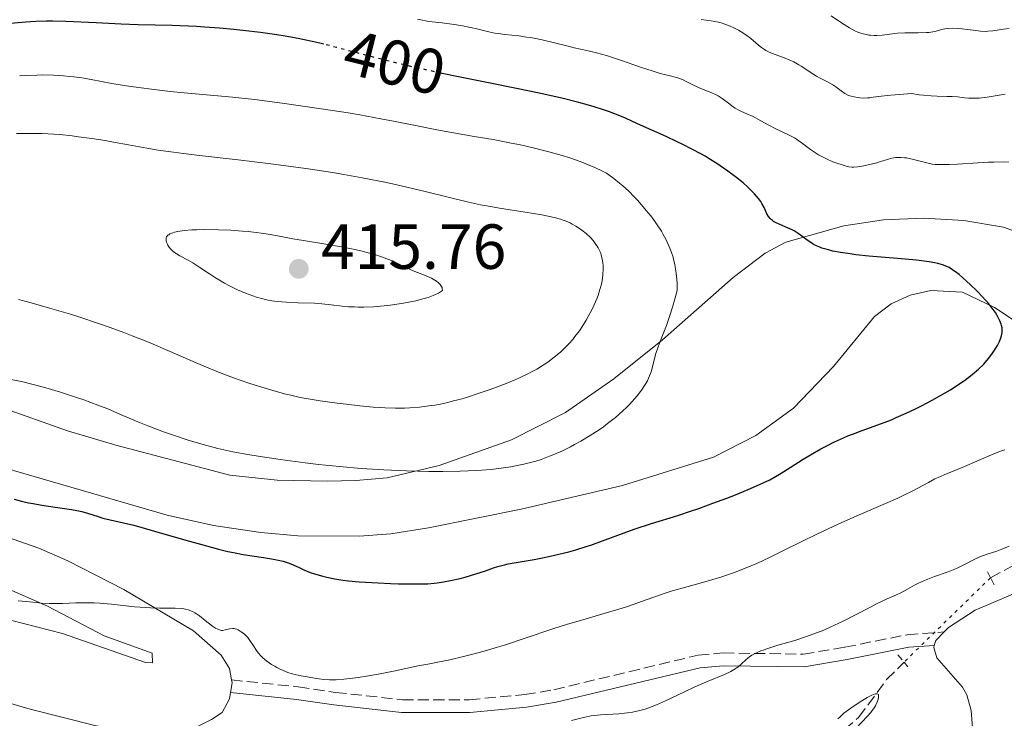
# Model space of a CAD drawing. Units: metres. Extents: x 622302 to 625788, y 4660096 to 4662469.
# Drawn here: x 625260 to 625415, y 4660275 to 4660385 of the extents above; entities that cross this region are included whole.
import ezdxf
from ezdxf.enums import TextEntityAlignment as Align

# ---------------------------------------------------------------- set-up
doc = ezdxf.new("R2010")
doc.units = ezdxf.units.M
doc.header["$MEASUREMENT"] = 0
for name, pattern in [('DGN Style 2', [1.7399219301090239, 1.043953158065414, -0.6959687720436097]), ('DGN Style 3', [2.435890702152634, 1.739921930109024, -0.6959687720436097]), ('DGN Style 5', [1.217945351076317, 0.5219765790327072, -0.6959687720436097])]:
    doc.linetypes.add(name, pattern=pattern)
for name, color, linetype, lineweight in [('Barranco lineal', 142, 'DGN Style 3', 13), ('Barranco lineal no visto', 142, 'DGN Style 5', 0), ('Camino', 7, 'DGN Style 3', 0), ('Cota de curva de nivel directora', 7, 'Continuous', 0), ('Cota de punto acotado terreno', 7, 'Continuous', 0), ('Curva de nivel directora', 30, 'Continuous', 30), ('Curva de nivel directora no vista', 30, 'DGN Style 5', 30), ('Curva de nivel intermedia', 30, 'Continuous', 0), ('Línea de cambio de uso (parcela vista)', 92, 'Continuous', 0), ('Margen derecho', 7, 'Continuous', 0), ('Pontón-alcantarilla (pasos de agua)', 1, 'DGN Style 2', 0), ('Punto acotado terreno (símbolo)', 7, 'Continuous', 0)]:
    doc.layers.add(name, color=color, linetype=linetype, lineweight=lineweight)
doc.styles.add('Style-Arial', font='arial.ttf')

# ---------------------------------------------------------------- blocks, each defined once
blk = doc.blocks.new('5PATER')
at = {"layer": 'Punto acotado terreno (símbolo)', "linetype": 'Continuous', "lineweight": 0}
h = blk.add_hatch(color=51, dxfattribs=at)
edge = h.paths.add_edge_path()
edge.add_ellipse((0, 0), major_axis=(-0.1095731443231308, -0.1110710700762829), ratio=0.9994222409660317, start_angle=0, end_angle=360)

msp = doc.modelspace()

# ---------------------------------------------------------------- linework, layer by layer
at = {"layer": 'Barranco lineal', "color": 142, "linetype": 'DGN Style 3', "lineweight": 13}
for points in [[(625413.0700000003, 4660297.26, 388.2799999999988), (625419.8600000005, 4660300.930000001, 388.7599999999948), (625425.9900000002, 4660304.960000001, 389.4799999999959), (625429.0700000003, 4660305.970000001, 389.7200000000012), (625434.8399999999, 4660310, 390.429999999993), (625441.6900000004, 4660313.01, 390.8999999999942), (625444.2800000003, 4660313.970000001, 390.9100000000035), (625449.29, 4660315.369999999, 391.3800000000047), (625451.7599999999, 4660315.67, 391.6300000000047), (625457.4800000006, 4660314.699999999, 392.1000000000058)], [(625357.1699999999, 4660245.380000001, 379.9400000000023), (625360.4500000002, 4660250.76, 379.9400000000023), (625364.0199999996, 4660254.24, 381.1300000000047), (625368.7800000003, 4660256.189999999, 381.1300000000047), (625371.0899999999, 4660257.5, 381.2899999999936), (625382.0300000003, 4660264.359999999, 383.2799999999988), (625383.7800000003, 4660266.100000001, 383.6199999999953), (625388.25, 4660271.77, 384.4600000000065), (625392.3200000003, 4660275.26, 384.7100000000065), (625396.7100000001, 4660281.220000001, 386.0099999999948), (625399.4600000001, 4660283.970000001, 386.3800000000047)]]:
    msp.add_polyline3d(points, dxfattribs=at)
at = {"layer": 'Barranco lineal no visto', "color": 142, "linetype": 'DGN Style 5', "lineweight": 0, "extrusion": (-0.07110826926621075, -0.0694363628562692, 0.9950488458137402), "elevation": -367679.774981752, "flags": 128}
msp.add_lwpolyline([(-2897350.673041995, 3685062.125791663), (-2897350.673041995, 3685043.00862137)], dxfattribs=at)
at = {"layer": 'Camino', "color": 7, "linetype": 'DGN Style 3', "lineweight": 0}
msp.add_polyline3d([(625293.6400000004, 4660281.180000001, 393.5899999999966), (625304.1400000011, 4660280.090000001, 394.5200000000041), (625309.9899999984, 4660279.220000001, 394.770000000004), (625320.5199999983, 4660278.050000001, 393.1499999999943), (625331.0500000005, 4660278.06, 392.6000000000058), (625339.7800000011, 4660278.870000001, 392.1100000000005), (625344.3299999975, 4660279.63, 391.5500000000029), (625367.0599999992, 4660285.070000002, 391.2200000000014), (625371.010000001, 4660285.420000002, 390.8899999999995), (625383.5799999973, 4660285.230000002, 389.5500000000029), (625390.1599999998, 4660286.330000003, 388.8999999999942), (625399.940000001, 4660288.29, 387.8399999999965), (625405.7999999993, 4660288.739999999, 387.75)], dxfattribs=at)
at = {"layer": 'Curva de nivel directora', "color": 30, "linetype": 'Continuous', "lineweight": 30, "flags": 128}
for points, elevation in [([(625308.1399999999, 4660381.230000001), (625307.5199999985, 4660381.390000002), (625306.3200000004, 4660381.670000001), (625304.11, 4660382.140000001), (625302.0800000003, 4660382.51), (625300.7799999994, 4660382.720000002), (625298.1799999999, 4660383.07), (625295.4299999984, 4660383.400000001), (625293.989999999, 4660383.550000001), (625291.7400000005, 4660383.75), (625289.3699999988, 4660383.930000001), (625288.1399999994, 4660384), (625284.2999999995, 4660384.15), (625278.9599999996, 4660384.300000002), (625276.2799999996, 4660384.390000002), (625272.3500000001, 4660384.57), (625267.5600000002, 4660384.789999999), (625265.4799999993, 4660384.840000001), (625264.5400000004, 4660384.840000001), (625262.8300000007, 4660384.789999999), (625261.2699999983, 4660384.7), (625258.2599999995, 4660384.449999999)], 400), ([(625412.239999999, 4660341.02), (625411.8199999988, 4660341.480000001), (625410.909999999, 4660342.430000001), (625409.9399999991, 4660343.369999999), (625409.3099999987, 4660343.95), (625408.1399999997, 4660344.960000001), (625407.7699999987, 4660345.26), (625407.1099999992, 4660345.730000001), (625406.5399999992, 4660346.08), (625406.1999999996, 4660346.25), (625405.5400000003, 4660346.51), (625404.8000000003, 4660346.730000001), (625404.3299999987, 4660346.830000001), (625403.4300000002, 4660346.980000001), (625401.4099999995, 4660347.220000001), (625398.4500000002, 4660347.480000002), (625393.9199999995, 4660347.880000002), (625391.8600000008, 4660348.100000001), (625390.969999999, 4660348.220000002), (625389.449999999, 4660348.45), (625388.2399999998, 4660348.680000001), (625387.5899999995, 4660348.840000001), (625386.55, 4660349.150000001), (625386.2300000006, 4660349.260000001), (625385.6899999996, 4660349.480000001), (625385.2200000001, 4660349.720000002), (625384.9299999995, 4660349.890000002), (625384.3700000007, 4660350.289999999), (625383.3899999994, 4660351.04), (625382.8199999996, 4660351.440000001), (625382.1899999992, 4660351.830000003), (625381.8499999995, 4660352.010000001), (625381.4999999985, 4660352.180000001), (625380.7599999986, 4660352.5), (625379.7899999986, 4660352.9), (625379.3399999995, 4660353.11), (625378.9399999992, 4660353.34), (625378.7699999993, 4660353.460000001), (625378.5300000003, 4660353.66), (625378.4000000006, 4660353.800000001), (625378.1599999992, 4660354.090000002), (625377.8799999999, 4660354.550000002), (625377.4399999996, 4660355.52), (625377.1100000008, 4660356.140000001), (625376.9099999998, 4660356.449999999), (625376.57, 4660356.920000001), (625375.9399999996, 4660357.67), (625375.2199999999, 4660358.4), (625374.8099999987, 4660358.780000002), (625374.1299999993, 4660359.390000001), (625372.94, 4660360.360000002), (625371.7300000008, 4660361.270000001), (625371.0600000002, 4660361.74), (625369.9800000007, 4660362.460000002), (625368.7800000003, 4660363.199999999), (625368.15, 4660363.58), (625367.4799999995, 4660363.950000001), (625366.0899999992, 4660364.699999999), (625364.6799999988, 4660365.430000001), (625363.749999999, 4660365.880000002), (625362.01, 4660366.7), (625357.5300000008, 4660368.670000002), (625355.6199999996, 4660369.57), (625354.4699999985, 4660370.07), (625353.0999999985, 4660370.600000001), (625352.3099999994, 4660370.870000001), (625350.7000000001, 4660371.380000001), (625349.7900000003, 4660371.640000002), (625348.2699999983, 4660372.060000002), (625345.6399999995, 4660372.710000004), (625342.5300000004, 4660373.41), (625340.7899999992, 4660373.79), (625334.849999998, 4660375.000000002), (625329.0999999992, 4660376.160000001), (625326.7700000001, 4660376.640000002)], 400.0000000000001), ([(625301.7400000006, 4660299.859999999), (625302.5399999986, 4660299.610000002), (625302.9599999988, 4660299.45), (625303.8300000004, 4660299.080000001), (625304.2899999986, 4660298.869999999), (625304.9999999994, 4660298.490000002), (625306.0199999987, 4660298.100000001), (625306.6899999992, 4660297.880000001), (625307.9999999991, 4660297.500000001), (625308.6399999983, 4660297.34), (625309.9100000003, 4660297.080000001), (625311.1799999997, 4660296.890000001), (625312.0299999992, 4660296.79), (625313.7500000002, 4660296.630000002), (625316.7400000008, 4660296.439999999), (625318.6799999988, 4660296.350000001), (625319.9100000004, 4660296.320000002), (625322.0899999996, 4660296.28), (625323.8099999985, 4660296.289999999), (625324.5300000005, 4660296.320000002), (625325.5299999996, 4660296.400000001), (625326.0199999991, 4660296.45), (625327.0099999993, 4660296.600000001), (625328.089999999, 4660296.810000001), (625329.629999999, 4660297.159999999), (625330.409999999, 4660297.369999999), (625332.0799999987, 4660297.860000002), (625333.5800000007, 4660298.37), (625334.8599999992, 4660298.820000002), (625335.5199999987, 4660299.03), (625336.5899999993, 4660299.310000001), (625337.1700000004, 4660299.440000001), (625338.4299999988, 4660299.670000002), (625341.280000001, 4660300.150000002), (625342.8399999988, 4660300.440000001), (625344.4699999985, 4660300.789999999), (625346.699999999, 4660301.350000001), (625347.7999999986, 4660301.650000001), (625349.4199999992, 4660302.15), (625350.1999999993, 4660302.410000003), (625352.4299999999, 4660303.210000002), (625355.4000000006, 4660304.340000001), (625357.0199999989, 4660304.92), (625359.7399999991, 4660305.789999999), (625363.8499999995, 4660307.070000002), (625366.04, 4660307.78), (625367.1599999998, 4660308.17), (625369.3999999994, 4660308.970000002), (625371.5699999998, 4660309.79), (625372.9199999999, 4660310.320000002), (625375.3000000004, 4660311.29), (625377.3099999998, 4660312.180000001), (625378.3499999992, 4660312.689999999), (625378.9699999985, 4660313.02), (625380.1500000008, 4660313.710000001), (625381.5399999988, 4660314.590000001), (625383.6100000008, 4660315.91), (625384.7399999995, 4660316.600000001), (625386.3600000001, 4660317.53), (625387.2099999995, 4660317.980000002), (625388.5399999993, 4660318.65), (625389.9299999997, 4660319.28), (625390.6399999983, 4660319.58), (625391.3699999991, 4660319.870000001), (625392.86, 4660320.420000001), (625395.9099999988, 4660321.529999999), (625397.4699999989, 4660322.130000001), (625398.24, 4660322.460000001), (625399.78, 4660323.150000002), (625401.2599999999, 4660323.86), (625402.1899999996, 4660324.33), (625403.8899999983, 4660325.220000002), (625405.9200000003, 4660326.340000002), (625406.7699999994, 4660326.850000001), (625407.9499999996, 4660327.600000001), (625408.9600000001, 4660328.300000002), (625409.4499999996, 4660328.670000001), (625410.1699999992, 4660329.230000001), (625411.1599999993, 4660330.060000001), (625412.0099999988, 4660330.890000001), (625412.5099999994, 4660331.440000001), (625412.829999999, 4660331.82), (625413.399999999, 4660332.590000001), (625413.9199999998, 4660333.410000001), (625414.159999999, 4660333.830000003), (625414.4599999986, 4660334.450000001), (625414.6900000009, 4660335.039999999), (625414.7800000004, 4660335.32), (625414.8899999999, 4660335.859999999), (625414.919999999, 4660336.109999999), (625414.91, 4660336.440000001), (625414.8899999999, 4660336.61), (625414.8200000006, 4660336.95), (625414.7600000004, 4660337.190000001), (625414.5599999991, 4660337.680000001), (625414.2899999986, 4660338.230000001), (625414.1299999999, 4660338.53), (625413.8300000004, 4660338.99), (625413.2999999984, 4660339.75), (625412.6300000001, 4660340.58), (625412.239999999, 4660341.02)], 400), ([(625259.4199999997, 4660309.650000001), (625260.5899999987, 4660309.330000003), (625261.6999999996, 4660309.07), (625262.4100000003, 4660308.920000001), (625263.7699999993, 4660308.680000002), (625265.9100000006, 4660308.350000001), (625268.4400000009, 4660307.980000001), (625269.5499999995, 4660307.78), (625270.0599999991, 4660307.66), (625270.989999999, 4660307.4), (625272.6299999995, 4660306.880000002), (625273.3799999984, 4660306.660000001), (625274.5199999983, 4660306.390000001), (625276.6599999996, 4660305.920000001), (625278.2699999989, 4660305.51), (625281.4999999988, 4660304.610000002), (625286.4499999997, 4660303.189999999), (625288.7499999997, 4660302.53), (625291.5700000006, 4660301.770000001), (625293.0799999993, 4660301.41), (625293.9499999987, 4660301.210000002), (625295.4500000008, 4660300.920000001), (625296.8999999993, 4660300.690000001), (625298.6799999983, 4660300.449999999), (625299.6199999994, 4660300.310000001), (625300.509999999, 4660300.150000002), (625300.9899999995, 4660300.050000002), (625301.7400000006, 4660299.859999999)], 400)]:
    msp.add_lwpolyline(points, dxfattribs=dict(at, elevation=elevation))
at = {"layer": 'Curva de nivel directora no vista', "color": 30, "linetype": 'DGN Style 5', "lineweight": 30, "elevation": 400, "flags": 128}
msp.add_lwpolyline([(625326.7700000001, 4660376.640000002), (625326.209999999, 4660376.760000001), (625322.0400000005, 4660377.680000002), (625320.0800000002, 4660378.15), (625316.419999999, 4660379.060000001), (625310.1499999993, 4660380.710000004), (625308.1399999999, 4660381.230000001)], dxfattribs=at)
at = {"layer": 'Curva de nivel intermedia', "color": 30, "linetype": 'Continuous', "lineweight": 0, "flags": 128}
for points, elevation in [([(625416.0000000007, 4660383.699999998), (625415.1300000013, 4660383.58), (625413.4400000015, 4660383.320000002), (625412.6300000001, 4660383.260000001), (625412.2400000012, 4660383.249999999), (625411.4900000002, 4660383.279999998), (625410.7800000017, 4660383.359999998), (625409.4600000007, 4660383.56), (625408.5599999998, 4660383.67), (625408.01, 4660383.71), (625407.0399999999, 4660383.739999998), (625406.2599999999, 4660383.689999999), (625405.9, 4660383.640000001), (625405.3600000013, 4660383.52), (625404.5099999997, 4660383.279999998), (625403.9800000022, 4660383.16), (625403.3400000007, 4660383.07), (625402.9800000008, 4660383.050000001), (625401.6900000012, 4660383.029999998), (625400.3299999998, 4660383.029999998), (625399.5900000001, 4660383.01), (625398.4400000012, 4660382.939999999), (625396.0200000005, 4660382.65), (625395.1800000002, 4660382.61), (625394.7599999999, 4660382.61), (625394.190000002, 4660382.639999999), (625393.9100000005, 4660382.67), (625393.4800000014, 4660382.739999999), (625392.8300000009, 4660382.9), (625392.1700000016, 4660383.130000001), (625391.7400000001, 4660383.320000002), (625390.8700000006, 4660383.779999999), (625390.4400000015, 4660384.039999999), (625389.600000001, 4660384.579999999), (625388.0000000007, 4660385.699999999)], 385), ([(625365.1799999995, 4660375.369999998), (625364.7100000001, 4660375.599999999), (625364.0000000015, 4660375.890000001), (625363.6300000005, 4660376.01), (625362.8600000015, 4660376.210000001), (625361.0700000012, 4660376.640000001), (625359.9700000016, 4660376.959999999), (625358, 4660377.619999999), (625355.0000000005, 4660378.679999999), (625353.4200000003, 4660379.199999999), (625352.6400000001, 4660379.430000001), (625351.0900000011, 4660379.850000001), (625349.5600000002, 4660380.220000001), (625347.5700000008, 4660380.679999999), (625346.6100000017, 4660380.9), (625342.5300000004, 4660381.890000001), (625341.2600000007, 4660382.160000001), (625340.6399999994, 4660382.269999998), (625340.0300000014, 4660382.359999999), (625338.8400000001, 4660382.519999999), (625336.6200000006, 4660382.76), (625335.5900000001, 4660382.9), (625335.0899999995, 4660382.99), (625334.1300000006, 4660383.189999999), (625332.2400000019, 4660383.649999999), (625331.2600000006, 4660383.869999998), (625329.7100000017, 4660384.17), (625328.6800000012, 4660384.329999999), (625326.7800000013, 4660384.57), (625325.2300000001, 4660384.729999999), (625324.4099999998, 4660384.850000001), (625323.4400000019, 4660385.050000001), (625322.8800000009, 4660385.189999999)], 395.0000000000001), ([(625415.3600000015, 4660373.359999998), (625413.4700000006, 4660373.029999998), (625412.5499999997, 4660372.890000001), (625411.6800000002, 4660372.779999999), (625411.2700000012, 4660372.750000001), (625410.69, 4660372.730000001), (625410.3300000001, 4660372.720000001), (625409.6500000006, 4660372.750000001), (625409.0300000014, 4660372.8), (625407.8800000004, 4660372.939999999), (625407.0500000011, 4660373.01), (625406.1799999994, 4660373.019999999), (625404.7000000019, 4660373.029999998), (625403.7200000007, 4660373.090000001), (625402.5200000004, 4660373.2), (625401.8299999997, 4660373.279999998), (625400.6500000019, 4660373.449999998), (625399.3900000011, 4660373.380000001), (625397.3799999994, 4660373.229999999), (625395.9300000012, 4660373.059999999), (625394.5800000011, 4660372.869999999), (625394.0700000015, 4660372.810000001), (625393.7100000017, 4660372.779999999), (625393.0800000012, 4660372.76), (625392.5300000014, 4660372.789999999), (625392.2000000007, 4660372.829999999), (625391.6300000006, 4660372.920000001), (625391.15, 4660373.029999998), (625390.930000001, 4660373.090000001), (625390.6100000013, 4660373.220000001), (625390.1300000009, 4660373.48), (625389.5899999999, 4660373.869999998), (625388.7500000016, 4660374.499999999), (625388.2500000009, 4660374.82), (625387.4199999995, 4660375.29), (625386.2400000016, 4660375.9), (625385.6700000016, 4660376.220000001), (625384.8700000015, 4660376.720000001), (625383.8400000011, 4660377.42), (625383.3, 4660377.769999999), (625382.9200000003, 4660377.999999999), (625382.130000001, 4660378.430000001), (625381.5000000007, 4660378.73), (625380.5199999996, 4660379.13), (625378.5900000005, 4660379.829999999), (625378.0099999994, 4660380.08), (625377.7400000012, 4660380.220000001), (625377.4800000018, 4660380.369999998), (625377.0100000004, 4660380.690000001), (625376.5800000011, 4660381.05), (625375.7200000006, 4660381.800000001), (625375.1100000005, 4660382.310000001), (625374.7700000006, 4660382.560000001), (625374.2499999999, 4660382.930000001), (625373.3899999993, 4660383.449999998), (625372.5500000011, 4660383.88), (625372.1100000008, 4660384.069999999), (625371.4100000011, 4660384.34), (625370.6800000002, 4660384.57), (625370.2900000013, 4660384.67), (625369.1100000012, 4660384.899999999), (625367.550000001, 4660385.140000001)], 390), ([(625349.3800000012, 4660362.42), (625348.5000000005, 4660362.76), (625347.0099999997, 4660363.289999999), (625345.2999999998, 4660363.83), (625344.360000001, 4660364.099999999), (625343.3799999999, 4660364.359999999), (625341.2899999998, 4660364.880000001), (625339.1100000006, 4660365.369999998), (625337.650000001, 4660365.67), (625334.8000000011, 4660366.210000001), (625331.8300000007, 4660366.720000001), (625327.9800000016, 4660367.359999999), (625325.9499999998, 4660367.730000001), (625322.5999999993, 4660368.41), (625319.1200000013, 4660369.119999998), (625317.140000001, 4660369.500000001), (625313.8200000017, 4660370.100000001), (625311.990000001, 4660370.41), (625308.0900000007, 4660371.019999999), (625304.1400000011, 4660371.600000001), (625301.6199999999, 4660371.949999998), (625297.2400000012, 4660372.519999999), (625293.7699999999, 4660372.9), (625288.5700000009, 4660373.34), (625285.6100000015, 4660373.619999998), (625283.9700000009, 4660373.789999999), (625281.4400000006, 4660374.09), (625278.9800000021, 4660374.4), (625277.8300000008, 4660374.560000001), (625276.7600000001, 4660374.730000001), (625274.8200000002, 4660375.06), (625271.5700000002, 4660375.660000001), (625270.1100000006, 4660375.909999999), (625268.8299999997, 4660376.09), (625268.1799999994, 4660376.170000001), (625267.1900000013, 4660376.269999999), (625265.6300000012, 4660376.359999998), (625263.9100000003, 4660376.390000001), (625262.9800000002, 4660376.380000001), (625261.2000000011, 4660376.32), (625260.26, 4660376.269999999)], 405.0000000000001), ([(625415.9500000017, 4660362.67), (625415.1800000004, 4660362.690000001), (625413.5900000012, 4660362.679999999), (625412.7599999999, 4660362.659999999), (625411.07, 4660362.580000001), (625407.8899999993, 4660362.369999998), (625406.5700000006, 4660362.300000001), (625406.0200000008, 4660362.27), (625405.0900000008, 4660362.27), (625404.350000001, 4660362.310000001), (625403.9100000006, 4660362.369999998), (625403.0500000002, 4660362.539999999), (625401.9900000007, 4660362.810000001), (625400.5300000011, 4660363.180000001), (625399.8600000006, 4660363.32), (625399.5499999998, 4660363.359999998), (625399, 4660363.42), (625398.4900000005, 4660363.42), (625398.1700000007, 4660363.390000001), (625397.5500000016, 4660363.289999999), (625396.8400000008, 4660363.09), (625395.7700000001, 4660362.75), (625395.1599999999, 4660362.569999999), (625394.5000000006, 4660362.390000001), (625393.1200000015, 4660362.08), (625392.2000000007, 4660361.930000001), (625391.5400000013, 4660361.87), (625391.2400000016, 4660361.880000001), (625390.77, 4660361.949999998), (625390.5100000007, 4660361.999999999), (625389.9000000006, 4660362.17), (625388.8700000001, 4660362.520000001), (625388.28, 4660362.739999999), (625387.3600000015, 4660363.130000001), (625386.4299999994, 4660363.59), (625385.98, 4660363.84), (625385.5500000009, 4660364.109999999), (625384.7400000017, 4660364.659999999), (625383.270000001, 4660365.770000001), (625382.5600000003, 4660366.26), (625382.2100000017, 4660366.480000001), (625381.5000000007, 4660366.859999998), (625380.05, 4660367.55), (625379.2800000012, 4660367.920000001), (625378.0800000009, 4660368.56), (625376.4800000006, 4660369.449999999), (625375.7300000017, 4660369.840000001), (625374.7100000002, 4660370.29), (625373.8899999999, 4660370.640000001), (625373.49, 4660370.830000001), (625372.910000001, 4660371.15), (625372.6200000005, 4660371.34), (625372.0400000014, 4660371.77), (625370.8400000011, 4660372.689999998), (625370.2100000009, 4660373.090000001), (625369.88, 4660373.27), (625369.2100000017, 4660373.58), (625367.8300000003, 4660374.109999999), (625367.1300000009, 4660374.4), (625366.1000000003, 4660374.900000001), (625365.1799999995, 4660375.369999998)], 395.0000000000001), ([(625330.9299999998, 4660356.38), (625324.3200000003, 4660358.000000001), (625320.3300000007, 4660358.939999999), (625318.0300000005, 4660359.440000001), (625314.1700000004, 4660360.210000001), (625311.3300000017, 4660360.720000001), (625309.8299999996, 4660360.980000001), (625307.4600000004, 4660361.349999999), (625304.9800000016, 4660361.710000001), (625299.8200000006, 4660362.399999999), (625294.7000000019, 4660363.019999999), (625288.5900000011, 4660363.73), (625286.0800000009, 4660364.029999999), (625284.5200000008, 4660364.220000002), (625282.0900000011, 4660364.560000001), (625280.3200000008, 4660364.850000001), (625277.4100000006, 4660365.399999999), (625275.0500000003, 4660365.83), (625273.7300000016, 4660366.05), (625271.6500000006, 4660366.380000001), (625269.5600000008, 4660366.67), (625268.5400000014, 4660366.800000001), (625266.6100000002, 4660366.99), (625265.6800000004, 4660367.06), (625263.8200000008, 4660367.149999999), (625262.5500000011, 4660367.179999999), (625261.6700000004, 4660367.179999999), (625259.8200000019, 4660367.149999999)], 410.0000000000001), ([(625263.0600000008, 4660327.529999998), (625264.440000002, 4660327.15), (625266.750000001, 4660326.470000002), (625269.27, 4660325.640000001), (625270.41, 4660325.239999999), (625272.6200000006, 4660324.42), (625274.1500000017, 4660323.82), (625276.17, 4660322.970000001), (625278.8700000001, 4660321.810000001), (625280.4800000017, 4660321.16), (625283.0800000012, 4660320.189999999), (625284.5200000008, 4660319.679999999), (625286.8099999997, 4660318.930000001), (625289.1699999999, 4660318.230000001), (625290.3500000001, 4660317.91), (625291.5100000001, 4660317.609999998), (625293.8300000003, 4660317.09), (625296.1799999995, 4660316.649999999), (625297.8100000012, 4660316.369999998), (625301.3099999991, 4660315.859999998), (625305.2200000007, 4660315.34), (625307.3200000018, 4660315.09), (625310.6200000009, 4660314.75), (625314.0600000009, 4660314.449999998), (625315.82, 4660314.33), (625317.6100000005, 4660314.220000001), (625321.1900000012, 4660314.07), (625324.6700000013, 4660313.999999999), (625326.8799999997, 4660313.99), (625329.62, 4660314.029999998), (625330.8700000016, 4660314.07), (625332.1700000003, 4660314.140000001), (625332.9800000016, 4660314.189999999), (625334.4800000016, 4660314.31), (625336.4400000017, 4660314.539999997), (625337.5900000005, 4660314.720000001), (625338.3100000003, 4660314.849999999), (625339.6500000014, 4660315.13), (625340.900000001, 4660315.449999999), (625341.5, 4660315.619999999), (625342.3800000006, 4660315.890000001), (625343.6900000004, 4660316.369999998), (625344.35, 4660316.63), (625345.6999999998, 4660317.24), (625346.9699999995, 4660317.869999998), (625347.610000001, 4660318.21), (625348.5900000001, 4660318.749999999), (625350.0499999997, 4660319.63), (625351.4700000011, 4660320.55), (625352.1600000019, 4660321.029999998), (625352.8099999999, 4660321.509999999), (625354.0500000005, 4660322.49), (625355.1700000003, 4660323.470000001), (625355.860000001, 4660324.12), (625356.2900000003, 4660324.550000001), (625357.0700000002, 4660325.4), (625357.4700000003, 4660325.869999997), (625358.1699999999, 4660326.789999999), (625358.750000001, 4660327.679999998), (625359.0799999996, 4660328.26), (625359.2699999998, 4660328.65), (625359.5800000003, 4660329.41), (625359.7200000011, 4660329.830000001), (625359.9500000014, 4660330.689999999), (625360.4200000007, 4660332.550000001), (625360.7600000005, 4660333.619999999), (625361.2300000021, 4660334.849999999), (625362.0600000013, 4660336.970000001), (625362.5399999997, 4660338.349999999), (625363.0700000017, 4660339.989999999), (625363.3399999999, 4660340.929999999), (625363.7700000014, 4660342.490000002), (625363.74, 4660343.579999999), (625363.6999999997, 4660344.27), (625363.5600000012, 4660345.56), (625363.4600000007, 4660346.179999999), (625363.3900000014, 4660346.57), (625363.2100000002, 4660347.34), (625363.1100000021, 4660347.720000001), (625362.8799999994, 4660348.439999999), (625362.6200000001, 4660349.149999999), (625362.4200000013, 4660349.619999999), (625361.99, 4660350.529999998), (625361.5700000019, 4660351.289999999), (625361.2800000013, 4660351.789999999), (625360.6399999998, 4660352.779999999), (625360.3, 4660353.26), (625359.6100000016, 4660354.189999999), (625358.9000000008, 4660355.079999999), (625358.4300000014, 4660355.640000001), (625357.5100000005, 4660356.680000001), (625357.0099999999, 4660357.199999998), (625356.0800000001, 4660358.13), (625355.2300000007, 4660358.92), (625354.7099999998, 4660359.369999998), (625353.7900000013, 4660360.109999998), (625353.0100000012, 4660360.67), (625352.6300000012, 4660360.909999998), (625352.0099999999, 4660361.26), (625350.8200000006, 4660361.82), (625349.3800000012, 4660362.42)], 405.0000000000001), ([(625261.7300000008, 4660340.619999997), (625265.0099999999, 4660339.71), (625268.3100000012, 4660338.720000001), (625269.7500000007, 4660338.26), (625272.5600000003, 4660337.33), (625274.5600000008, 4660336.63), (625276.6900000009, 4660335.84), (625278.030000002, 4660335.329999999), (625280.5599999999, 4660334.31), (625283.990000001, 4660332.859999999), (625288.0700000002, 4660331.08), (625289.9500000001, 4660330.28), (625291.3300000012, 4660329.730000001), (625293.9500000009, 4660328.730000001), (625296.3800000006, 4660327.88), (625297.8800000004, 4660327.390000001), (625300.5300000013, 4660326.599999999), (625302.190000002, 4660326.149999999), (625302.9600000009, 4660325.970000001), (625304.4200000005, 4660325.650000001), (625305.4100000008, 4660325.460000001), (625307.6100000001, 4660325.11), (625310.2499999999, 4660324.75), (625311.6800000004, 4660324.569999999), (625313.8500000008, 4660324.320000002), (625315.9400000006, 4660324.12), (625316.9100000008, 4660324.050000001), (625317.8200000004, 4660323.999999999), (625319.4500000001, 4660323.95), (625320.8700000015, 4660323.960000001), (625321.7099999997, 4660323.999999999), (625323.2200000007, 4660324.109999998), (625324.7100000015, 4660324.29), (625325.6500000004, 4660324.429999998), (625326.2600000005, 4660324.539999999), (625327.49, 4660324.8), (625328.7900000007, 4660325.13), (625329.4900000005, 4660325.32), (625330.6000000013, 4660325.640000001), (625332.4699999999, 4660326.239999998), (625334.3600000008, 4660326.889999999), (625335.36, 4660327.249999999), (625336.8799999999, 4660327.83), (625338.3700000007, 4660328.449999999), (625339.0800000015, 4660328.76), (625340.2900000007, 4660329.34), (625340.8600000007, 4660329.640000001), (625341.680000001, 4660330.09), (625342.8400000011, 4660330.800000001), (625343.390000001, 4660331.17), (625344.4300000003, 4660331.949999999), (625345.4000000004, 4660332.77), (625345.8699999999, 4660333.21), (625346.7500000005, 4660334.119999997), (625347.3200000003, 4660334.769999999), (625347.6800000002, 4660335.210000001), (625348.3700000009, 4660336.140000001), (625348.7400000019, 4660336.689999999), (625349.4500000004, 4660337.819999999), (625350.0899999997, 4660338.970000001), (625350.480000001, 4660339.730000001), (625350.7100000011, 4660340.220000001), (625351.1200000001, 4660341.17), (625351.3100000002, 4660341.670000001), (625351.6200000008, 4660342.609999999), (625351.850000001, 4660343.460000001), (625351.9500000017, 4660343.98), (625352.0900000002, 4660344.930000001), (625352.1300000005, 4660345.869999998), (625352.1200000015, 4660346.429999999), (625352.0900000002, 4660346.779999998), (625351.9800000007, 4660347.429999998), (625351.8300000011, 4660348.029999999), (625351.7400000015, 4660348.329999999), (625351.5500000016, 4660348.760000001), (625351.3300000003, 4660349.199999998), (625351.1900000017, 4660349.42), (625350.9900000005, 4660349.720000001), (625350.5200000012, 4660350.329999999), (625350.1100000021, 4660350.779999998), (625349.4200000014, 4660351.439999999), (625348.7599999999, 4660351.98), (625348.3999999999, 4660352.23), (625347.8400000011, 4660352.59), (625347.230000001, 4660352.929999999), (625346.9000000001, 4660353.09), (625346.2899999999, 4660353.350000001), (625345.9600000014, 4660353.480000001), (625345.4000000004, 4660353.67), (625344.4100000003, 4660353.939999999), (625343.1900000019, 4660354.21), (625342.47, 4660354.349999999), (625339.8600000015, 4660354.769999999), (625335.8300000015, 4660355.41), (625333.810000001, 4660355.77), (625332.8400000008, 4660355.96), (625330.9299999998, 4660356.38)], 410.0000000000001), ([(625289.19, 4660352.050000001), (625288.1200000015, 4660352.029999998), (625287.4000000019, 4660351.999999999), (625286.1800000014, 4660351.900000001), (625285.2100000014, 4660351.76), (625284.6900000006, 4660351.65), (625284.4100000013, 4660351.560000001), (625283.9400000018, 4660351.36), (625283.7499999995, 4660351.25), (625283.64, 4660351.159999999), (625283.4800000014, 4660350.98), (625283.420000001, 4660350.890000001), (625283.3499999995, 4660350.689999999), (625283.3300000017, 4660350.49), (625283.3400000005, 4660350.350000001), (625283.420000001, 4660350.05), (625283.5400000017, 4660349.739999999), (625283.630000001, 4660349.580000001), (625283.7800000008, 4660349.34), (625284.0800000003, 4660348.98), (625284.4600000004, 4660348.619999999), (625284.6900000006, 4660348.45), (625284.9400000009, 4660348.269999999), (625285.4999999999, 4660347.940000001), (625286.8200000008, 4660347.220000001), (625287.5400000005, 4660346.82), (625288.6500000014, 4660346.109999999), (625290.1800000002, 4660345.09), (625290.9500000014, 4660344.580000001), (625291.9999999997, 4660343.939999999), (625292.5300000017, 4660343.630000001), (625293.3400000008, 4660343.189999999), (625294.5800000012, 4660342.58), (625295.8600000021, 4660342.039999999), (625296.4299999997, 4660341.82), (625297.5600000008, 4660341.429999999), (625298.380000001, 4660341.189999999), (625299.4299999994, 4660340.939999999), (625299.9700000003, 4660340.850000001), (625300.8200000019, 4660340.73), (625302.3100000005, 4660340.609999998), (625304.1299999999, 4660340.539999999), (625306.6900000015, 4660340.449999998), (625307.8499999993, 4660340.380000001), (625309.2999999999, 4660340.230000001), (625311.05, 4660340.01), (625312.0200000001, 4660339.92), (625313.0100000004, 4660339.869999999), (625313.5700000013, 4660339.86), (625314.47, 4660339.86), (625315.9699999997, 4660339.92), (625317.6799999997, 4660340.05), (625318.6200000006, 4660340.15), (625320.390000001, 4660340.400000001), (625321.3000000007, 4660340.550000001), (625322.6600000019, 4660340.83), (625323.9600000004, 4660341.179999999), (625324.5800000018, 4660341.369999998), (625325.3500000008, 4660341.659999999), (625325.7100000007, 4660341.82), (625326.2100000014, 4660342.07), (625326.6600000006, 4660342.350000001), (625326.8600000017, 4660342.490000002), (625326.8100000003, 4660342.779999999), (625326.7600000012, 4660342.949999999), (625326.5900000012, 4660343.269999999), (625326.4800000017, 4660343.420000001), (625326.2200000002, 4660343.689999999), (625325.8899999994, 4660343.939999999), (625325.6400000014, 4660344.100000001), (625325.0900000016, 4660344.390000001), (625324.0000000007, 4660344.869999999), (625322.4699999996, 4660345.48), (625321.77, 4660345.77), (625320.8700000015, 4660346.179999999), (625319.8299999998, 4660346.710000001), (625319.3000000002, 4660346.970000001), (625318.5300000012, 4660347.31), (625318.1, 4660347.470000001), (625317.3900000014, 4660347.730000001), (625316.190000001, 4660348.11), (625314.9300000004, 4660348.470000001), (625314.2199999995, 4660348.650000001), (625313.0400000017, 4660348.930000001), (625310.9500000017, 4660349.34), (625308.4800000018, 4660349.76), (625304.9600000015, 4660350.329999999), (625303.2699999994, 4660350.619999998), (625301.7000000003, 4660350.899999999), (625299.7100000011, 4660351.26), (625298.7099999996, 4660351.430000001), (625297.1200000005, 4660351.65), (625296.28, 4660351.74), (625295.3900000004, 4660351.82), (625293.5100000006, 4660351.949999998), (625291.5999999995, 4660352.029999998), (625289.19, 4660352.050000001)], 415), ([(625260.1300000004, 4660341.039999999), (625261.7300000008, 4660340.619999997)], 410.0000000000001), ([(625258.4600000007, 4660328.55), (625260.7800000008, 4660328.069999999), (625262.2200000003, 4660327.740000002), (625263.0600000008, 4660327.529999998)], 405.0000000000001), ([(625309.4400000008, 4660281.17), (625310.0900000012, 4660281.180000001), (625311.2900000014, 4660281.27), (625312.7199999997, 4660281.439999999), (625313.5500000013, 4660281.56), (625314.8800000012, 4660281.77), (625317.0100000014, 4660282.140000001), (625319.1400000014, 4660282.57), (625321.7800000012, 4660283.130000001), (625322.9500000002, 4660283.369999998), (625324.5100000004, 4660283.660000001), (625326.6500000017, 4660284.05), (625327.9700000006, 4660284.329999999), (625330.1500000019, 4660284.84), (625331.3800000013, 4660285.16), (625333.3799999995, 4660285.710000001), (625335.5000000007, 4660286.329999999), (625336.5800000003, 4660286.66), (625339.8600000015, 4660287.730000001), (625344.2200000002, 4660289.199999999), (625346.3600000015, 4660289.890000001), (625349.4600000017, 4660290.810000001), (625353.3300000008, 4660291.92), (625355.11, 4660292.470000001), (625355.9600000017, 4660292.749999999), (625357.5799999998, 4660293.319999999), (625360.6700000011, 4660294.430000001), (625362.2000000001, 4660294.939999999), (625362.98, 4660295.179999999), (625364.5600000003, 4660295.639999999), (625367.77, 4660296.5), (625369.3800000015, 4660296.96), (625370.800000001, 4660297.4), (625371.5200000008, 4660297.640000001), (625372.6300000015, 4660298.029999998), (625374.3799999994, 4660298.71), (625376.2900000005, 4660299.52), (625377.320000001, 4660299.989999998), (625378.4000000006, 4660300.500000001), (625380.7300000018, 4660301.640000001), (625385.7499999999, 4660304.119999999), (625388.3200000003, 4660305.34), (625389.5899999999, 4660305.92), (625392.0599999997, 4660307.01), (625396.5700000003, 4660308.930000001), (625398.4900000005, 4660309.789999999), (625399.3399999997, 4660310.190000001), (625400.8500000007, 4660310.949999998), (625403.2900000016, 4660312.26), (625404.3200000019, 4660312.800000001), (625404.8200000004, 4660313.039999999), (625405.7900000005, 4660313.469999999), (625408.9800000001, 4660314.779999999), (625410.9200000003, 4660315.619999999), (625413.5800000001, 4660316.76), (625414.7800000004, 4660317.230000001), (625415.3100000002, 4660317.41)], 395.0000000000001), ([(625347.1600000017, 4660274.779999998), (625349.2500000015, 4660275.310000001), (625350.2500000007, 4660275.519999998), (625350.7300000013, 4660275.59), (625351.6800000012, 4660275.690000001), (625354.5700000012, 4660275.86), (625355.49, 4660275.939999999), (625355.9700000006, 4660275.999999999), (625356.7200000016, 4660276.119999999), (625357.8900000006, 4660276.369999999), (625358.7199999997, 4660276.600000001), (625359.1500000012, 4660276.74), (625359.8200000017, 4660276.970000001), (625360.5000000012, 4660277.239999999), (625361.9299999995, 4660277.869999999), (625364.9200000003, 4660279.32), (625366.4199999999, 4660280.02), (625367.170000001, 4660280.349999999), (625368.6200000016, 4660280.960000001), (625371.190000002, 4660282.020000001), (625372.2100000014, 4660282.499999999), (625372.6300000015, 4660282.74), (625373.3300000011, 4660283.210000002), (625373.860000001, 4660283.649999999), (625374.640000001, 4660284.4), (625375.1500000006, 4660284.820000002), (625375.4900000005, 4660285.050000001), (625375.7400000007, 4660285.189999999), (625376.2700000005, 4660285.449999999), (625376.9100000019, 4660285.730000001), (625377.3000000009, 4660285.88), (625378.0099999994, 4660286.130000001), (625379.4700000011, 4660286.58), (625382.2699999998, 4660287.389999999), (625383.9800000018, 4660287.949999998), (625385.8500000006, 4660288.63), (625386.8200000006, 4660289.029999999), (625387.8300000008, 4660289.470000001), (625389.8600000005, 4660290.429999999), (625391.8200000006, 4660291.42), (625394.1699999997, 4660292.630000001), (625395.150000001, 4660293.140000001), (625396.8099999995, 4660293.929999999), (625398.2900000014, 4660294.57), (625398.9400000018, 4660294.880000002), (625400.0199999993, 4660295.46), (625401.1200000012, 4660296.07), (625401.7200000002, 4660296.380000001), (625402.6800000013, 4660296.819999999), (625403.1900000009, 4660297.029999999), (625404.2500000005, 4660297.430000001), (625406.4000000006, 4660298.199999998), (625407.4400000002, 4660298.609999999), (625407.9299999995, 4660298.829999999), (625408.8600000016, 4660299.279999998), (625410.5900000016, 4660300.159999998), (625411.3899999995, 4660300.539999999), (625411.7899999997, 4660300.699999999), (625412.5600000008, 4660300.979999999), (625414.0899999996, 4660301.46), (625414.8400000007, 4660301.730000001), (625416.0000000007, 4660302.230000001)], 390), ([(625260.0800000012, 4660293.640000001), (625261.3100000005, 4660293.520000001), (625262.8799999997, 4660293.34), (625263.6799999999, 4660293.259999999), (625264.9400000006, 4660293.199999998), (625265.610000001, 4660293.199999998), (625267.0599999995, 4660293.23), (625269.1600000006, 4660293.300000001), (625270.2800000004, 4660293.319999999), (625272.0300000005, 4660293.289999999), (625272.9300000013, 4660293.240000002), (625274.7700000008, 4660293.08), (625278.3899999997, 4660292.689999999), (625280.0800000017, 4660292.55), (625280.8700000007, 4660292.51), (625282.3300000002, 4660292.470000001), (625284.78, 4660292.460000001), (625285.7400000012, 4660292.409999999), (625286.1600000013, 4660292.359999998), (625286.4200000007, 4660292.310000001), (625286.880000001, 4660292.189999998), (625287.0900000011, 4660292.119999999), (625287.4900000013, 4660291.939999999), (625287.8700000013, 4660291.739999998), (625288.1100000005, 4660291.58), (625288.6, 4660291.24), (625289.4900000017, 4660290.55), (625290.6500000019, 4660289.66), (625291.1400000014, 4660289.32), (625291.3600000005, 4660289.199999999), (625291.7300000014, 4660289.039999999), (625292.050000001, 4660288.980000001), (625292.25, 4660288.980000001), (625292.6600000013, 4660289.05), (625293.3699999999, 4660289.230000001), (625293.7800000011, 4660289.26), (625294.0700000017, 4660289.249999999), (625294.2200000014, 4660289.220000001), (625294.4600000005, 4660289.15), (625294.6900000008, 4660289.05), (625294.8499999995, 4660288.96), (625295.1800000003, 4660288.75), (625295.6600000008, 4660288.359999999), (625295.9800000006, 4660288.050000001), (625296.1799999995, 4660287.829999999), (625296.5400000014, 4660287.369999999), (625297.0800000002, 4660286.56), (625297.5600000008, 4660285.829999999), (625297.8200000002, 4660285.46), (625298.3000000007, 4660284.91), (625298.5800000001, 4660284.640000001), (625299.2200000016, 4660284.119999999), (625299.9300000002, 4660283.63), (625300.4300000007, 4660283.33), (625300.7600000015, 4660283.140000001), (625301.4200000009, 4660282.81), (625301.7800000008, 4660282.640000001), (625302.4800000006, 4660282.369999999), (625303.1700000011, 4660282.140000001), (625303.6400000005, 4660282.020000001), (625304.6200000017, 4660281.800000001), (625305.8399999999, 4660281.59), (625306.6700000013, 4660281.460000001), (625308.1900000013, 4660281.26), (625309.0300000017, 4660281.189999999), (625309.4400000008, 4660281.17)], 395.0000000000001), ([(625389.0199999999, 4660275.06), (625389.390000001, 4660275.390000001), (625390.01, 4660275.92), (625391.1000000008, 4660276.74), (625392.2400000008, 4660277.519999999), (625392.8200000019, 4660277.890000001), (625393.6600000003, 4660278.390000001), (625394.3900000011, 4660278.770000001), (625394.6799999994, 4660278.890000001), (625394.9299999997, 4660278.969999999), (625395.0599999994, 4660278.989999999), (625395.2600000005, 4660278.989999999), (625395.4300000004, 4660278.859999999), (625395.4700000007, 4660278.720000001), (625395.4700000007, 4660278.599999998), (625395.4400000017, 4660278.31), (625395.3000000007, 4660277.82), (625395.1900000012, 4660277.55), (625394.97, 4660277.099999999), (625394.6600000015, 4660276.609999998), (625394.4600000003, 4660276.339999998), (625394.2400000013, 4660276.07), (625393.7200000006, 4660275.480000001), (625391.8600000008, 4660273.539999997)], 385)]:
    msp.add_lwpolyline(points, dxfattribs=dict(at, elevation=elevation))
at = {"layer": 'Línea de cambio de uso (parcela vista)', "color": 92, "linetype": 'Continuous', "lineweight": 0, "extrusion": (-0.04468830906170917, 0.01432317596730716, 0.9988982939536012), "elevation": 39189.13081557518, "flags": 128}
msp.add_lwpolyline([(-4628793.438401029, -825916.0365884154), (-4628794.257485884, -825916.0365884154), (-4628795.958530643, -825915.18421131)], dxfattribs=at)
at = {"layer": 'Línea de cambio de uso (parcela vista)', "color": 92, "linetype": 'Continuous', "lineweight": 0, "extrusion": (-0.1130618608875789, -0.1675130609945615, 0.9793652995735913), "elevation": -850969.3597084559, "flags": 128}
msp.add_lwpolyline([(-2088863.657577446, 4125737.841488391), (-2088863.320041977, 4125737.495121812), (-2088862.685198388, 4125736.060174557)], dxfattribs=at)
at = {"layer": 'Línea de cambio de uso (parcela vista)', "color": 92, "linetype": 'Continuous', "lineweight": 0}
for points in [[(625102.54, 4660394.439999999, 398.9900000000052), (625119.7699999996, 4660374.180000001, 398.2400000000052), (625133.4699999997, 4660362.350000001, 396.9499999999971), (625139.8600000005, 4660358.439999999, 396.7799999999988), (625155.25, 4660350.439999999, 395.8300000000018), (625168.29, 4660340.539999999, 395.9100000000035), (625185.4400000004, 4660327.01, 395.3000000000029), (625191.8600000005, 4660323.08, 395.1900000000023), (625226.2400000002, 4660310.779999999, 396.179999999993), (625247.5700000003, 4660306.76, 397.5599999999977), (625256.2599999999, 4660304.380000001, 397.6699999999983), (625263.3399999999, 4660301.91, 397.1300000000047), (625267.8799999999, 4660299.939999999, 396.7100000000065), (625276.7000000002, 4660295.430000001, 395.5500000000029), (625287.6299999999, 4660288.92, 394.5200000000041), (625291.9900000002, 4660285.09, 394.1600000000035), (625293.3200000003, 4660282.970000001, 393.8800000000047), (625293.6399999997, 4660281.180000001, 393.5899999999965)], [(625144.2699999996, 4660386.17, 402.4799999999959), (625165, 4660372.310000001, 401.5599999999977), (625168.9699999997, 4660369.27, 401.570000000007), (625172.1200000001, 4660366.41, 401.570000000007), (625174.6900000004, 4660363.57, 401.7100000000065), (625177.4800000006, 4660359.380000001, 401.9700000000012), (625179.9299999997, 4660356.619999999, 402.2799999999988), (625186.2100000001, 4660352.430000001, 403.1000000000058), (625194.75, 4660347.300000001, 402.8699999999953), (625202.4000000004, 4660343.02, 402.6999999999971), (625216.6200000001, 4660338.140000001, 402.820000000007), (625227.4299999997, 4660333.99, 403.070000000007), (625246.4900000002, 4660327.939999999, 403), (625267.8099999997, 4660320.4, 402.6199999999953), (625275.4500000002, 4660318.100000001, 403.0200000000041), (625293.3499999996, 4660313.42, 403.3099999999977), (625300.7999999998, 4660312.600000001, 403.6900000000023), (625308.6699999999, 4660312.460000001, 405.2899999999936)], [(625308.6699999999, 4660312.460000001, 405.2899999999936), (625313.1900000004, 4660312.58, 405.0800000000018), (625318.1200000001, 4660312.99, 405.0899999999965), (625326.29, 4660314.91, 405.5200000000041), (625337.6799999997, 4660318.960000001, 405.9400000000023), (625346.2000000002, 4660323.289999999, 406.6199999999953), (625353.8099999997, 4660328.539999999, 406.3800000000047), (625361.4500000002, 4660334.699999999, 405.2299999999959), (625372.5999999996, 4660344.5, 402.0899999999965), (625377.6100000005, 4660348.34, 400.9700000000012), (625380.8600000005, 4660350.050000001, 400.4100000000035), (625389.9800000006, 4660352.66, 399.1600000000035), (625396.25, 4660353.59, 398.9199999999983), (625402.5700000003, 4660353.859999999, 398.8500000000058), (625408.8899999997, 4660353.470000001, 398.7899999999936), (625415.1399999997, 4660352.42, 398.75), (625425.8099999997, 4660348.550000001, 398.5299999999988)], [(625419.5899999999, 4660335.930000001, 399.2200000000012), (625413.6900000004, 4660339.77, 399.9900000000052), (625408.6399999997, 4660342.180000001, 400.4700000000012), (625403.6900000004, 4660342.460000001, 401.1699999999983), (625400.4500000002, 4660341.75, 401.2299999999959), (625397.4400000004, 4660340.359999999, 401.3999999999942), (625394.7999999998, 4660338.359999999, 401.6900000000023), (625388.3399999999, 4660330.51, 402.0899999999965), (625382.0700000003, 4660323.960000001, 402.0500000000029), (625376.1299999999, 4660319.67, 402.1000000000058), (625369.4699999997, 4660316.230000001, 402.0200000000041), (625355.1799999997, 4660311.800000001, 403.1000000000058), (625339.1900000004, 4660308.039999999, 403.6300000000047), (625324.6200000001, 4660305.09, 403.0399999999936), (625318.7199999997, 4660304.180000001, 402.6399999999995), (625313.7300000006, 4660303.82, 402.8699999999953), (625304.0899999999, 4660303.869999999, 401.7799999999988), (625298.2400000002, 4660304.369999999, 401.8300000000018), (625290.8200000003, 4660305.470000001, 401.1499999999942), (625283.5, 4660307.119999999, 401.1499999999942), (625247.3700000001, 4660317.600000001, 400.8399999999965)], [(625405.7999999998, 4660288.74, 387.75), (625406.4800000006, 4660289.439999999, 387.8699999999953), (625410.6399999997, 4660292.15, 388.3899999999995), (625415.5599999997, 4660294.25, 388.3999999999942), (625417.9199999999, 4660295.24, 388.4900000000052), (625428.9199999999, 4660299.930000001, 388.9700000000012), (625434.7000000002, 4660303.75, 389.7799999999988), (625440.1799999997, 4660308.82, 390.570000000007), (625442.3600000005, 4660310.109999999, 390.6600000000035), (625445.5700000003, 4660311.449999999, 390.9600000000065), (625450.9299999997, 4660312.57, 391.3600000000006), (625454.4100000003, 4660312.609999999, 391.7299999999959), (625459.7999999998, 4660311.630000001, 391.8399999999965), (625463.04, 4660310.380000001, 391.8899999999995), (625467.6799999997, 4660307.470000001, 392.0200000000041), (625482.7400000002, 4660293.119999999, 392.429999999993), (625495.0499999998, 4660279.99, 392.8699999999953)], [(625281.1900000004, 4660283.84, 393.3300000000018), (625280.1100000005, 4660283.939999999, 393.3099999999977), (625267.04, 4660288.49, 393.4499999999971), (625254.7100000001, 4660291.609999999, 394.4600000000065), (625236.4699999997, 4660298.930000001, 394.8000000000029), (625229.5700000003, 4660301.850000001, 394.8699999999953), (625228.9100000003, 4660302.140000001, 394.8800000000047), (625227.3399999999, 4660303.66, 395), (625234.0300000003, 4660302.59, 395.3899999999995), (625247.0899999999, 4660298.279999999, 395.6699999999983), (625249.5, 4660297.66, 396.0500000000029), (625256.8499999996, 4660296.199999999, 395.6499999999942), (625264.6699999999, 4660292.789999999, 395.070000000007), (625273.5999999996, 4660288.119999999, 393.9100000000035), (625281.1600000003, 4660285.390000001, 393.5800000000018), (625281.1900000004, 4660283.84, 393.3300000000018)], [(625410.4699999997, 4660270.92, 388.1699999999983), (625410.0199999996, 4660276.380000001, 388.1300000000047), (625409.3700000001, 4660278.83, 388.0599999999977), (625408.6500000004, 4660280.060000001, 388.0200000000041), (625404.6399999997, 4660284.630000001, 387.7299999999959), (625404.1299999999, 4660286.300000001, 387.6999999999971), (625404.2199999997, 4660286.600000001, 387.7100000000065)], [(625293.4699999997, 4660279.189999999, 393.2299999999959), (625293.2999999998, 4660278.199999999, 393.0800000000018), (625292.1799999997, 4660276.060000001, 392.6900000000023), (625290.4900000002, 4660274.930000001, 392.4400000000023), (625288.2699999996, 4660273.850000001, 392.25), (625286.1100000005, 4660273.07, 391.9199999999983), (625283.6299999999, 4660272.59, 391.6199999999953), (625281.1200000001, 4660272.52, 391.3999999999942), (625277.7000000002, 4660272.960000001, 391.2599999999948), (625272.1500000004, 4660274.02, 391.6499999999942), (625261.9800000006, 4660276.59, 391.9400000000023), (625246.7699999996, 4660280.980000001, 392.2899999999936)]]:
    msp.add_polyline3d(points, dxfattribs=at)
at = {"layer": 'Margen derecho', "color": 7, "linetype": 'Continuous', "lineweight": 0}
msp.add_polyline3d([(625293.4699999981, 4660279.190000002, 393.2299999999959), (625303.8799999973, 4660278.110000002, 394.020000000004), (625309.729999999, 4660277.239999999, 394.2599999999948), (625320.4099999988, 4660276.050000003, 392.6000000000058), (625331.1499999989, 4660276.059999999, 392.0299999999989), (625340.0399999982, 4660276.88, 391.4400000000023), (625344.7399999987, 4660277.680000001, 390.7899999999937), (625367.3799999988, 4660283.090000001, 390.5800000000019), (625371.0799999981, 4660283.420000002, 390.25), (625383.7399999981, 4660283.230000001, 388.9700000000012), (625390.5199999998, 4660284.370000003, 388.2400000000052), (625400.2199999981, 4660286.31, 387.4499999999971), (625404.2199999992, 4660286.600000002, 387.699999999997)], dxfattribs=at)
at = {"layer": 'Pontón-alcantarilla (pasos de agua)', "color": 1, "linetype": 'DGN Style 2', "lineweight": 0, "flags": 128}
for points, elevation in [([(625413.0700000003, 4660297.26), (625412.5199999996, 4660298.369999999)], 388.4600000000065), ([(625413.6399999997, 4660296.130000001), (625413.0700000003, 4660297.26)], 388.4600000000065), ([(625398.4800000006, 4660285.130000001), (625399.4600000001, 4660283.970000001)], 386.8600000000006), ([(625399.4600000001, 4660283.970000001), (625400.0599999997, 4660283.26)], 386.8600000000006)]:
    msp.add_lwpolyline(points, dxfattribs=dict(at, elevation=elevation))

# ---------------------------------------------------------------- block references
at = {"layer": 'Punto acotado terreno (símbolo)', "color": 7, "linetype": 'Continuous', "lineweight": 0, "xscale": 10, "yscale": 10, "zscale": 10}
msp.add_blockref('5PATER', (625304.2199999995, 4660345.870000003, 415.7599999999952), dxfattribs=at)

# ---------------------------------------------------------------- texts
at = {"layer": 'Cota de curva de nivel directora', "color": 7, "linetype": 'Continuous', "lineweight": 0, "style": 'Style-Arial'}
msp.add_text('400', height=7.000000000000002, rotation=346.03745, dxfattribs=at).set_placement((625319.3031437702, 4660378.337947858, 400), align=Align.MIDDLE_CENTER)
at = {"layer": 'Cota de punto acotado terreno', "color": 7, "linetype": 'Continuous', "lineweight": 0, "style": 'Style-Arial'}
msp.add_text('415.76', height=7.000000000000002, dxfattribs=at).set_placement((625307.7199999979, 4660345.870000003, 415.7599999999948))

doc.saveas('drawing.dxf')
